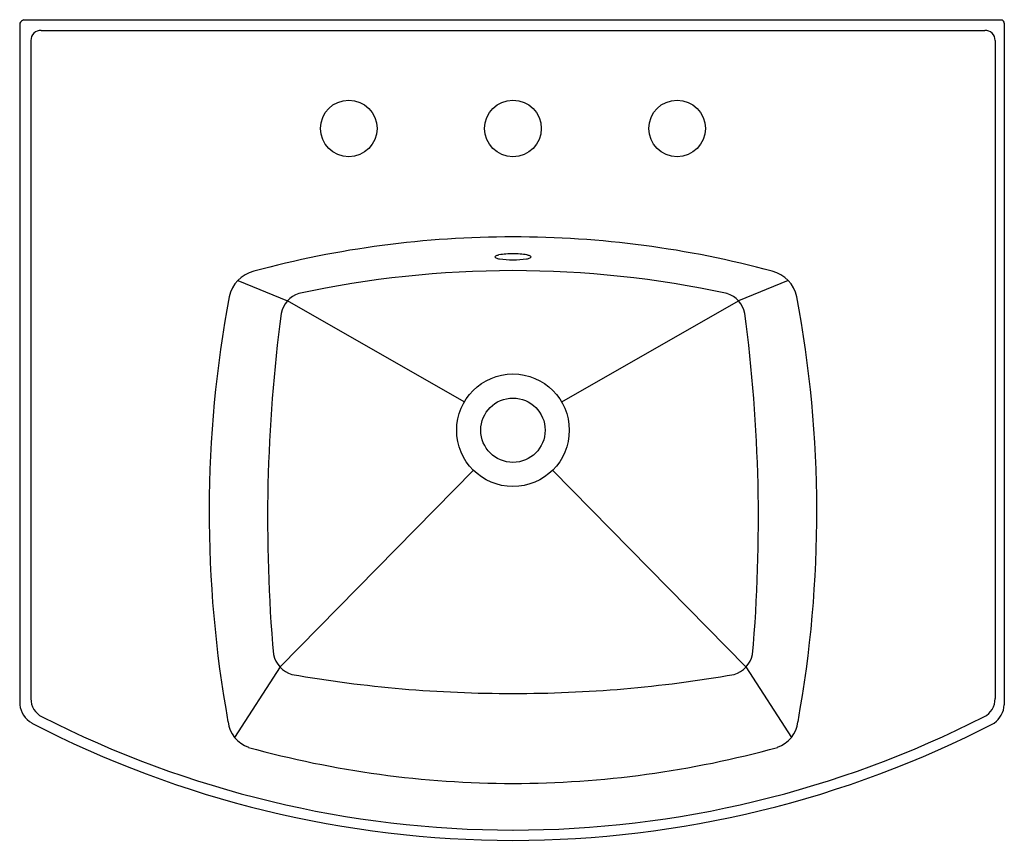
# Model space of a CAD drawing. Units: inches. Extents: x 2423.7 to 2447.7, y 161.1 to 181.1.
import ezdxf

# ---------------------------------------------------------------- set-up
doc = ezdxf.new("R2010")
doc.units = ezdxf.units.IN
doc.header["$LTSCALE"] = 0.64311
doc.header["$MEASUREMENT"] = 0
doc.header["$PDSIZE"] = 0.3125
doc.layers.get('0').update_dxf_attribs({"color": 255, "linetype": 'CONTINUOUS'})
doc.layers.get('Defpoints').update_dxf_attribs({"linetype": 'CONTINUOUS'})
doc.styles.get("Standard").update_dxf_attribs({"font": 'txt', "width": 0.8})

msp = doc.modelspace()

# ---------------------------------------------------------------- linework, layer by layer
for p, q in [((2423.693, 181.013), (2423.693, 164.4)), ((2423.796, 181.092), (2447.629, 181.092)), ((2447.683, 181.013), (2447.683, 164.4)), ((2424.217, 180.838), (2447.207, 180.838)), ((2423.967, 180.588), (2423.967, 164.552)), ((2447.457, 180.588), (2447.457, 164.552)), ((2429.007, 174.743), (2430.215, 174.242)), ((2442.418, 174.743), (2441.21, 174.242)), ((2434.525, 171.78), (2430.215, 174.242)), ((2436.9, 171.78), (2441.21, 174.242)), ((2434.747, 170.117), (2430.037, 165.321)), ((2436.678, 170.117), (2441.388, 165.321)), ((2430.037, 165.321), (2428.929, 163.603)), ((2441.388, 165.321), (2442.496, 163.603))]:
    msp.add_line(p, q)
for centre, radius in [((2431.712, 178.447), 0.69), ((2435.712, 178.447), 0.69), ((2439.712, 178.447), 0.69), ((2435.712, 171.092), 1.372), ((2435.712, 171.092), 0.784)]:
    msp.add_circle(centre, radius)
for centre, radius, start, end in [((2423.821, 180.953), 0.141, 100.1596, 154.7959), ((2447.587, 181.005), 0.0964, 4.7518, 64.5189), ((2424.205, 180.6), 0.238, 87.034, 182.966), ((2447.22, 180.6), 0.238, 357.034, 92.966), ((2435.695, 151.704), 24.1, 89.9591, 105.1493), ((2435.73, 151.704), 24.1, 74.8507, 90.0409), ((2435.693, 173.599), 1.794, 89.3938, 100.3452), ((2435.731, 173.599), 1.794, 79.6548, 90.6062), ((2435.286, 175.316), 0.0137, 133.8312, 212.3736), ((2435.311, 175.337), 0.0464, 217.5691, 245.4767), ((2435.325, 175.278), 0.0679, 112.2696, 135.6781), ((2435.438, 175.645), 0.38, 247.3934, 262.0079), ((2435.442, 175), 0.369, 101.0898, 112.7635), ((2435.693, 177.436), 2.189, 261.9245, 270.5134), ((2435.732, 177.436), 2.189, 269.4866, 278.0755), ((2435.987, 175.645), 0.38, 277.9921, 292.6066), ((2435.982, 175), 0.369, 67.2365, 78.9102), ((2436.1, 175.278), 0.0679, 44.3219, 67.7304), ((2436.113, 175.337), 0.0464, 294.5233, 322.4309), ((2436.139, 175.316), 0.0137, 327.6264, 46.1688), ((2429.588, 174.18), 0.809, 103.6202, 168.1498), ((2435.73, 150.053), 24.928, 90.0417, 102.1172), ((2435.694, 150.053), 24.928, 77.8828, 89.9583), ((2441.837, 174.18), 0.809, 11.8502, 76.3798), ((2430.691, 173.816), 0.639, 107.6329, 168.7622), ((2440.733, 173.816), 0.639, 11.2378, 72.3671), ((2456.982, 169.091), 28.672, 169.4406, 190.257), ((2414.443, 169.091), 28.672, 349.743, 10.5594), ((2467.921, 168.917), 38.188, 172.4407, 184.9504), ((2403.504, 168.917), 38.188, 355.0496, 7.5593), ((2430.52, 165.774), 0.663, 193.2558, 253.0042), ((2440.904, 165.774), 0.663, 286.9958, 346.7442), ((2435.66, 195.682), 31.005, 260.0954, 270.0973), ((2435.765, 195.682), 31.005, 269.9027, 279.9046), ((2424.285, 164.473), 0.596, 187.0066, 239.9995), ((2424.431, 164.531), 0.464, 177.3489, 245.6121), ((2446.994, 164.531), 0.464, 294.3879, 2.6511), ((2447.091, 164.437), 0.593, 305.7731, 356.3664), ((2435.719, 186.585), 25.238, 242.9454, 269.9855), ((2435.706, 186.585), 25.238, 270.0145, 297.0546), ((2435.712, 186.568), 25.472, 242.5905, 270), ((2429.513, 164.072), 0.749, 186.5707, 250.9869), ((2435.712, 186.568), 25.472, 270, 297.4095), ((2441.912, 164.072), 0.749, 289.0131, 353.4293), ((2435.737, 186.728), 24.244, 254.5252, 269.9408), ((2435.687, 186.728), 24.244, 270.0592, 285.4748)]:
    msp.add_arc(centre, radius, start, end)
at = {"layer": 'Defpoints'}
msp.add_point((2435.712, 178.447), dxfattribs=at)

# ---------------------------------------------------------------- texts
for tag, p, s in [('MODELNUMBER', (2435.715, 181.097), 'K-24050-8'), ('TRADENAME', (2435.715, 181.096), 'KELSTON'), ('PRODUCT', (2435.715, 181.094), 'BATHROOM SINK ')]:
    msp.add_attdef(tag, p, s, height=0.001, dxfattribs=at)

doc.saveas('drawing.dxf')
